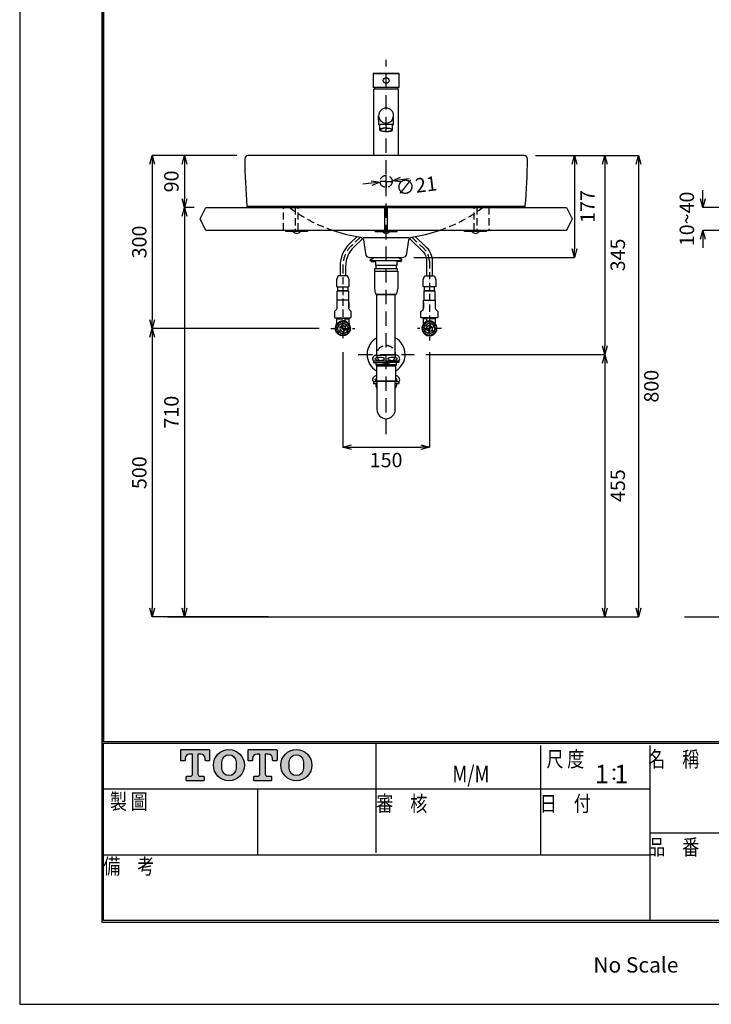
# Model space of a CAD drawing. Extents: x -10015 to 2042, y -142 to 2869.
# Drawn here: x -142 to 1056, y -142 to 1565 of the extents above; entities that cross this region are included whole.
import ezdxf
from ezdxf.enums import TextEntityAlignment as Align

# ---------------------------------------------------------------- set-up
doc = ezdxf.new("R2010")
doc.units = 0
doc.header["$LTSCALE"] = 50
doc.header["$MEASUREMENT"] = 0
doc.header["$PDMODE"] = 3
doc.header["$PDSIZE"] = 10
doc.linetypes.add('DASHED', pattern=[0.75, 0.5, -0.25])
doc.linetypes.add('HIDDEN', pattern=[0.375, 0.25, -0.125])
doc.layers.get('0').update_dxf_attribs({"linetype": 'CONTINUOUS'})
doc.layers.get('DEFPOINTS').update_dxf_attribs({"linetype": 'CONTINUOUS'})
doc.layers.add('C', color=1, linetype='CONTINUOUS')
doc.layers.add('WD', color=2, linetype='CONTINUOUS')
doc.styles.add('AEH', font='simplex.shx', dxfattribs={"width": 0.8, "bigfont": 'chineset.shx'})
doc.styles.add('DAYULP', font='complex', dxfattribs={"bigfont": 'dayulp'})
doc.styles.add('ROMANC', font='romanc', dxfattribs={"height": 3.84866})
doc.styles.add('SCRIPTC', font='scriptc', dxfattribs={"width": 0.8, "height": 3.409112})
doc.styles.get("Standard").update_dxf_attribs({"font": 'simplex'})
doc.dimstyles.get("Standard").update_dxf_attribs({"dimtxt": 0.18, "dimasz": 0.18, "dimexe": 0.18, "dimexo": 0.0625, "dimgap": 0.09, "dimtad": 0, "dimtih": 1, "dimtoh": 1, "dimdec": 4, "dimzin": 0, "dimdsep": 46, "dimtxsty": 'Standard', "dimcen": 0.09, "dimadec": 0, "dimazin": 0, "dimtfac": 1, "dimtdec": 4, "dimtofl": 0, "dimtmove": 0, "dimatfit": 3, "dimfxl": 0, "dimtolj": 1, "dimtzin": 0, "dimarcsym": 0})

# ---------------------------------------------------------------- blocks, each defined once
blk = doc.blocks.new('_OPEN30')
at = {"color": 0, "linetype": 'ByBlock'}
for p, q in [((-1, 0.27), (0, 0)), ((0, 0), (-1, -0.27)), ((0, 0), (-1, 0))]:
    blk.add_line(p, q, dxfattribs=at)
blk = doc.blocks.new('*D38')
at = {"color": 0, "linetype": 'ByBlock', "lineweight": -2}
for p, q in [((751.6, 1329.2), (929.8, 1329.2)), ((929.8, 1314.2), (929.8, 544.2)), ((751.6, 529.2), (929.8, 529.2))]:
    blk.add_line(p, q, dxfattribs=at)
at = {"layer": 'DEFPOINTS', "color": 0, "linetype": 'ByBlock'}
for p in [(731.6, 1329.2), (731.6, 529.2), (929.8, 529.2)]:
    blk.add_point(p, dxfattribs=at)
at = {"color": 0, "linetype": 'ByBlock', "lineweight": -2, "xscale": 15, "yscale": 15, "zscale": 15}
for p, rotation in [((929.8, 1329.2), 90), ((929.8, 529.2), 270)]:
    blk.add_blockref('_OPEN30', p, dxfattribs=dict(at, rotation=rotation))
at = {"color": 0, "linetype": 'ByBlock', "insert": (952.3, 929.2), "char_height": 25, "attachment_point": 5, "rotation": 90}
blk.add_mtext('\\A1;800', dxfattribs=at)
blk = doc.blocks.new('*D39')
at = {"color": 0, "linetype": 'ByBlock', "lineweight": -2}
for p, q in [((376.8, 1029.2), (87.3, 1029.2)), ((87.3, 1014.2), (87.3, 544.2)), ((288.5, 529.2), (87.3, 529.2))]:
    blk.add_line(p, q, dxfattribs=at)
at = {"layer": 'DEFPOINTS', "color": 0, "linetype": 'ByBlock'}
for p in [(396.8, 1029.2), (87.3, 529.2), (308.5, 529.2)]:
    blk.add_point(p, dxfattribs=at)
at = {"color": 0, "linetype": 'ByBlock', "lineweight": -2, "xscale": 15, "yscale": 15, "zscale": 15}
for p, rotation in [((87.3, 1029.2), 90), ((87.3, 529.2), 270)]:
    blk.add_blockref('_OPEN30', p, dxfattribs=dict(at, rotation=rotation))
at = {"color": 0, "linetype": 'ByBlock', "insert": (64.8, 779.2), "char_height": 25, "attachment_point": 5, "rotation": 90}
blk.add_mtext('\\A1;500', dxfattribs=at)
blk = doc.blocks.new('*D40')
at = {"color": 0, "linetype": 'ByBlock', "lineweight": -2}
for p, q in [((417.6, 988.3), (417.6, 823.6)), ((567.6, 988.3), (567.6, 823.6)), ((432.6, 823.6), (552.6, 823.6))]:
    blk.add_line(p, q, dxfattribs=at)
at = {"layer": 'DEFPOINTS', "color": 0, "linetype": 'ByBlock'}
for p in [(417.6, 1008.3), (567.6, 1008.3), (567.6, 823.6)]:
    blk.add_point(p, dxfattribs=at)
at = {"color": 0, "linetype": 'ByBlock', "lineweight": -2, "xscale": 15, "yscale": 15, "zscale": 15, "rotation": 180}
blk.add_blockref('_OPEN30', (417.6, 823.6), dxfattribs=at)
at = {"color": 0, "linetype": 'ByBlock', "lineweight": -2, "xscale": 15, "yscale": 15, "zscale": 15}
blk.add_blockref('_OPEN30', (567.6, 823.6), dxfattribs=at)
at = {"color": 0, "linetype": 'ByBlock', "insert": (492.6, 801.1), "char_height": 25, "attachment_point": 5}
blk.add_mtext('\\A1;150', dxfattribs=at)
blk = doc.blocks.new('*D41')
at = {"color": 0, "linetype": 'ByBlock', "lineweight": -2}
for p, q in [((1041.3, 1254.2), (1041.3, 1269.2)), ((1073.1, 1239.2), (1041.3, 1239.2)), ((1073.1, 1199.2), (1041.3, 1199.2)), ((1041.3, 1184.2), (1041.3, 1169.2))]:
    blk.add_line(p, q, dxfattribs=at)
at = {"layer": 'DEFPOINTS', "color": 0, "linetype": 'ByBlock'}
for p in [(1093.1, 1239.2), (1041.3, 1199.2), (1093.1, 1199.2)]:
    blk.add_point(p, dxfattribs=at)
at = {"color": 0, "linetype": 'ByBlock', "lineweight": -2, "xscale": 15, "yscale": 15, "zscale": 15}
for p, rotation in [((1041.3, 1239.2), 270), ((1041.3, 1199.2), 90)]:
    blk.add_blockref('_OPEN30', p, dxfattribs=dict(at, rotation=rotation))
at = {"color": 0, "linetype": 'ByBlock', "insert": (1013.8, 1219.2), "char_height": 25, "attachment_point": 5, "rotation": 90}
blk.add_mtext('\\A1;10~40', dxfattribs=at)
blk = doc.blocks.new('*D42')
at = {"color": 0, "linetype": 'ByBlock', "lineweight": -2}
for p, q in [((233.6, 1329.2), (87.3, 1329.2)), ((87.3, 1314.2), (87.3, 1044.2)), ((376.8, 1029.2), (87.3, 1029.2))]:
    blk.add_line(p, q, dxfattribs=at)
at = {"layer": 'DEFPOINTS', "color": 0, "linetype": 'ByBlock'}
for p in [(253.6, 1329.2), (87.3, 1029.2), (396.8, 1029.2)]:
    blk.add_point(p, dxfattribs=at)
at = {"color": 0, "linetype": 'ByBlock', "lineweight": -2, "xscale": 15, "yscale": 15, "zscale": 15}
for p, rotation in [((87.3, 1329.2), 90), ((87.3, 1029.2), 270)]:
    blk.add_blockref('_OPEN30', p, dxfattribs=dict(at, rotation=rotation))
at = {"color": 0, "linetype": 'ByBlock', "insert": (64.8, 1179.2), "char_height": 25, "attachment_point": 5, "rotation": 90}
blk.add_mtext('\\A1;300', dxfattribs=at)
blk = doc.blocks.new('*D43')
at = {"color": 0, "linetype": 'ByBlock', "lineweight": -2}
for p, q in [((561.2, 984.2), (871.6, 984.2)), ((871.6, 969.2), (871.6, 544.2)), ((751.6, 529.2), (871.6, 529.2))]:
    blk.add_line(p, q, dxfattribs=at)
at = {"layer": 'DEFPOINTS', "color": 0, "linetype": 'ByBlock'}
for p in [(541.2, 984.2), (731.6, 529.2), (871.6, 529.2)]:
    blk.add_point(p, dxfattribs=at)
at = {"color": 0, "linetype": 'ByBlock', "lineweight": -2, "xscale": 15, "yscale": 15, "zscale": 15}
for p, rotation in [((871.6, 984.2), 90), ((871.6, 529.2), 270)]:
    blk.add_blockref('_OPEN30', p, dxfattribs=dict(at, rotation=rotation))
at = {"color": 0, "linetype": 'ByBlock', "insert": (894.1, 756.7), "char_height": 25, "attachment_point": 5, "rotation": 90}
blk.add_mtext('\\A1;455', dxfattribs=at)
blk = doc.blocks.new('*D44')
at = {"color": 0, "linetype": 'ByBlock', "lineweight": -2}
for p, q in [((751.6, 1329.2), (871.6, 1329.2)), ((871.6, 1314.2), (871.6, 999.2)), ((561.2, 984.2), (871.6, 984.2))]:
    blk.add_line(p, q, dxfattribs=at)
at = {"layer": 'DEFPOINTS', "color": 0, "linetype": 'ByBlock'}
for p in [(731.6, 1329.2), (541.2, 984.2), (871.6, 984.2)]:
    blk.add_point(p, dxfattribs=at)
at = {"color": 0, "linetype": 'ByBlock', "lineweight": -2, "xscale": 15, "yscale": 15, "zscale": 15}
for p, rotation in [((871.6, 1329.2), 90), ((871.6, 984.2), 270)]:
    blk.add_blockref('_OPEN30', p, dxfattribs=dict(at, rotation=rotation))
at = {"color": 0, "linetype": 'ByBlock', "insert": (894.1, 1156.7), "char_height": 25, "attachment_point": 5, "rotation": 90}
blk.add_mtext('\\A1;345', dxfattribs=at)
blk = doc.blocks.new('*D45')
at = {"color": 0, "linetype": 'ByBlock', "lineweight": -2}
for p, q in [((160.1, 1239.2), (142.9, 1239.2)), ((142.9, 1224.2), (142.9, 544.2)), ((288.5, 529.2), (142.9, 529.2))]:
    blk.add_line(p, q, dxfattribs=at)
at = {"layer": 'DEFPOINTS', "color": 0, "linetype": 'ByBlock'}
for p in [(180.1, 1239.2), (142.9, 529.2), (308.5, 529.2)]:
    blk.add_point(p, dxfattribs=at)
at = {"color": 0, "linetype": 'ByBlock', "lineweight": -2, "xscale": 15, "yscale": 15, "zscale": 15}
for p, rotation in [((142.9, 1239.2), 90), ((142.9, 529.2), 270)]:
    blk.add_blockref('_OPEN30', p, dxfattribs=dict(at, rotation=rotation))
at = {"color": 0, "linetype": 'ByBlock', "insert": (120.4, 884.2), "char_height": 25, "attachment_point": 5, "rotation": 90}
blk.add_mtext('\\A1;710', dxfattribs=at)
blk = doc.blocks.new('*D46')
at = {"color": 0, "linetype": 'ByBlock', "lineweight": -2}
for p, q in [((751.6, 1329.2), (819.3, 1329.2)), ((819.3, 1314.2), (819.3, 1167.2)), ((540.7, 1152.2), (819.3, 1152.2))]:
    blk.add_line(p, q, dxfattribs=at)
at = {"layer": 'DEFPOINTS', "color": 0, "linetype": 'ByBlock'}
for p in [(731.6, 1329.2), (520.7, 1152.2), (819.3, 1152.2)]:
    blk.add_point(p, dxfattribs=at)
at = {"color": 0, "linetype": 'ByBlock', "lineweight": -2, "xscale": 15, "yscale": 15, "zscale": 15}
for p, rotation in [((819.3, 1329.2), 90), ((819.3, 1152.2), 270)]:
    blk.add_blockref('_OPEN30', p, dxfattribs=dict(at, rotation=rotation))
at = {"color": 0, "linetype": 'ByBlock', "insert": (841.8, 1240.7), "char_height": 25, "attachment_point": 5, "rotation": 90}
blk.add_mtext('\\A1;177', dxfattribs=at)
blk = doc.blocks.new('*D47')
at = {"color": 0, "linetype": 'ByBlock', "lineweight": -2}
for p, q in [((233.6, 1329.2), (142.9, 1329.2)), ((142.9, 1314.2), (142.9, 1254.2)), ((160.1, 1239.2), (142.9, 1239.2))]:
    blk.add_line(p, q, dxfattribs=at)
at = {"layer": 'DEFPOINTS', "color": 0, "linetype": 'ByBlock'}
for p in [(253.6, 1329.2), (142.9, 1239.2), (180.1, 1239.2)]:
    blk.add_point(p, dxfattribs=at)
at = {"color": 0, "linetype": 'ByBlock', "lineweight": -2, "xscale": 15, "yscale": 15, "zscale": 15}
for p, rotation in [((142.9, 1329.2), 90), ((142.9, 1239.2), 270)]:
    blk.add_blockref('_OPEN30', p, dxfattribs=dict(at, rotation=rotation))
at = {"color": 0, "linetype": 'ByBlock', "insert": (120.4, 1284.2), "char_height": 25, "attachment_point": 5, "rotation": 90}
blk.add_mtext('\\A1;90', dxfattribs=at)
blk = doc.blocks.new('*D48')
at = {"color": 0, "linetype": 'ByBlock', "lineweight": -2}
for p, q in [((467.3, 1281.1), (452.4, 1279.2)), ((492.4, 1284.2), (482, 1284.2)), ((492.5, 1284.2), (492.7, 1284.2)), ((492.6, 1284.4), (492.6, 1294.8)), ((492.6, 1284.1), (492.6, 1284.3)), ((492.6, 1284), (492.6, 1273.6)), ((492.8, 1284.2), (503.2, 1284.2)), ((517.9, 1287.4), (532.8, 1289.2))]:
    blk.add_line(p, q, dxfattribs=at)
at = {"layer": 'DEFPOINTS', "color": 0, "linetype": 'ByBlock'}
for p in [(482.2, 1282.9), (503, 1285.5)]:
    blk.add_point(p, dxfattribs=at)
at = {"color": 0, "linetype": 'ByBlock', "lineweight": -2, "xscale": 15, "yscale": 15, "zscale": 15}
for p, rotation in [((482.2, 1282.9), 7.129979745827288), ((503, 1285.5), 187.1299797458273)]:
    blk.add_blockref('_OPEN30', p, dxfattribs=dict(at, rotation=rotation))
at = {"color": 0, "linetype": 'ByBlock', "insert": (544.9, 1276.9), "char_height": 25, "attachment_point": 5, "rotation": 7.13}
blk.add_mtext('\\A1;∅21', dxfattribs=at)

msp = doc.modelspace()

# ---------------------------------------------------------------- hatches: boundary and pattern name
at = {"linetype": 'ByBlock'}
for points in [[(157.08, 256.619, -0.41421356), (153.28, 252.819), (147.064, 252.819, 0.41421356), (146.293, 252.048), (146.293, 245.884, 0.41421356), (147.064, 245.114), (176.341, 245.114, 0.41421356), (177.112, 245.884), (177.112, 252.048, 0.41421356), (176.341, 252.819), (170.125, 252.819, -0.41421356), (166.325, 256.619), (166.325, 291.341), (171.438, 291.341, -0.41421356), (179.038, 283.741), (179.038, 280.555, 0.41421356), (179.808, 279.785), (185.972, 279.785, 0.41421356), (186.742, 280.555), (186.742, 298.276, 0.41421356), (185.972, 299.046), (137.433, 299.046, 0.41421356), (136.663, 298.276), (136.663, 280.555, 0.41421356), (137.433, 279.785), (143.597, 279.785, 0.41421356), (144.367, 280.555), (144.367, 283.741, -0.41421356), (151.967, 291.341), (157.08, 291.341)], [(273.932, 256.619, -0.41421356), (270.132, 252.819), (263.916, 252.819, 0.41421356), (263.146, 252.048), (263.146, 245.884, 0.41421356), (263.916, 245.114), (293.194, 245.114, 0.41421356), (293.964, 245.884), (293.964, 252.048, 0.41421356), (293.194, 252.819), (286.978, 252.819, -0.41421356), (283.178, 256.619), (283.178, 291.341), (288.29, 291.341, -0.41421356), (295.89, 283.741), (295.89, 280.555, 0.41421356), (296.661, 279.785), (302.825, 279.785, 0.41421356), (303.595, 280.555), (303.595, 298.276, 0.41421356), (302.825, 299.046), (254.286, 299.046, 0.41421356), (253.515, 298.276), (253.515, 280.555, 0.41421356), (254.286, 279.785), (260.449, 279.785, 0.41421356), (261.22, 280.555), (261.22, 283.741, -0.41421356), (268.82, 291.341), (273.932, 291.341)], [(886.067, 264.209, 1.00000017), (889.018, 264.209, 1.00000017)], [(886.067, 248.6, 1.00000017), (889.018, 248.6, 1.00000017)]]:
    msp.add_hatch(color=256, dxfattribs=at).paths.add_polyline_path(points)
h = msp.add_hatch(color=256)
edge = h.paths.add_edge_path()
edge.add_ellipse((220.129, 272.08), major_axis=(-26.966, 0), ratio=1, start_angle=0, end_angle=360)
h.paths.add_polyline_path([(232.456, 277.858), (232.456, 266.302, -1), (207.801, 266.302), (207.801, 277.858, -1)], flags=16)
h = msp.add_hatch(color=256)
edge = h.paths.add_edge_path()
edge.add_ellipse((336.982, 272.08), major_axis=(-26.966, 0), ratio=1, start_angle=0, end_angle=360)
h.paths.add_polyline_path([(347.871, 272.08, 1.66274047), (326.092, 272.08, 1.66274047)], flags=16)

# ---------------------------------------------------------------- linework, layer by layer
for p, q in [((2.85, 312.93), (2.85, 2723.65)), ((470.12, 1470.718), (470.12, 1447.118)), ((515.119, 1470.518), (470.12, 1470.518)), ((514.319, 1471.518), (470.92, 1471.518)), ((515.119, 1447.118), (515.119, 1470.721)), ((473.519, 1446.818), (470.42, 1446.818)), ((471.12, 1329.219), (471.12, 1444.218)), ((472.264, 1444.218), (471.12, 1444.218)), ((512.976, 1444.218), (472.264, 1444.218)), ((472.736, 1444.555), (473.519, 1446.818)), ((511.72, 1446.818), (473.519, 1446.818)), ((512.503, 1444.555), (511.72, 1446.818)), ((514.819, 1446.818), (511.72, 1446.818)), ((514.119, 1444.218), (512.976, 1444.218)), ((514.119, 1329.219), (514.119, 1444.218)), ((480.12, 1382.404), (479.626, 1397.802)), ((505.119, 1382.402), (505.613, 1397.802)), ((481.62, 1373.113), (481.62, 1382.726)), ((482.058, 1374.652), (481.62, 1374.119)), ((482.058, 1372.579), (481.62, 1373.113)), ((482.793, 1375.154), (482.058, 1374.652)), ((482.793, 1372.078), (482.058, 1372.579)), ((483.805, 1375.609), (482.793, 1375.154)), ((483.805, 1371.623), (482.793, 1372.078)), ((485.061, 1376.003), (483.805, 1375.609)), ((485.061, 1371.229), (483.805, 1371.623)), ((488.126, 1376.556), (485.061, 1376.003)), ((488.126, 1370.675), (485.061, 1371.229)), ((492.62, 1376.747), (488.126, 1376.556)), ((492.62, 1370.484), (488.126, 1370.675)), ((492.62, 1376.747), (497.113, 1376.556)), ((492.62, 1370.484), (497.113, 1370.675)), ((497.113, 1376.556), (500.178, 1376.003)), ((497.113, 1370.675), (500.178, 1371.229)), ((500.178, 1376.003), (501.434, 1375.609)), ((500.178, 1371.229), (501.434, 1371.623)), ((501.434, 1375.609), (502.446, 1375.154)), ((501.434, 1371.623), (502.446, 1372.078)), ((502.446, 1375.154), (503.182, 1374.652)), ((502.446, 1372.078), (503.182, 1372.579)), ((503.182, 1374.652), (503.619, 1374.119)), ((503.182, 1372.579), (503.619, 1373.113)), ((503.619, 1373.113), (503.619, 1382.726)), ((503.619, 1382.084), (503.91, 1382.115)), ((490.12, 1239.219), (495.12, 1239.219)), ((490.12, 1199.219), (490.12, 1239.219)), ((495.12, 1199.219), (495.12, 1239.219)), ((473.62, 1197.219), (473.62, 1199.219)), ((473.62, 1199.219), (490.12, 1199.219)), ((473.62, 1197.219), (511.62, 1197.219)), ((486.72, 1196.871), (486.72, 1197.219)), ((498.52, 1197.219), (486.72, 1197.219)), ((490.12, 1199.219), (495.12, 1199.219)), ((495.12, 1199.219), (511.62, 1199.219)), ((498.52, 1196.871), (498.52, 1197.219)), ((511.62, 1197.219), (511.62, 1199.219)), ((452.62, 1187.18), (532.62, 1187.18)), ((465.12, 1148.219), (471.953, 1152.219)), ((465.12, 1147.219), (465.12, 1148.219)), ((465.12, 1147.219), (466.62, 1147.219)), ((466.62, 1145.919), (466.62, 1147.219)), ((466.62, 1147.219), (518.62, 1147.219)), ((467.12, 1145.419), (473.12, 1145.419)), ((474.12, 1144.419), (474.12, 1138.419)), ((511.12, 1144.419), (511.12, 1138.419)), ((518.12, 1145.419), (512.12, 1145.419)), ((520.12, 1148.219), (513.286, 1152.219)), ((518.62, 1145.919), (518.62, 1147.219)), ((518.62, 1147.219), (520.12, 1147.219)), ((520.12, 1147.219), (520.12, 1148.219)), ((472.62, 1128.426), (472.62, 1098.162)), ((472.62, 1128.426), (512.62, 1128.426)), ((473.12, 1128.426), (473.12, 1133.426)), ((473.12, 1133.426), (475.12, 1133.426)), ((473.12, 1128.426), (512.12, 1128.426)), ((475.12, 1138.419), (474.12, 1138.419)), ((475.12, 1133.426), (475.12, 1138.419)), ((510.12, 1138.419), (475.12, 1138.419)), ((475.12, 1133.426), (510.12, 1133.426)), ((511.12, 1138.419), (510.12, 1138.419)), ((510.12, 1138.419), (510.12, 1133.426)), ((510.12, 1133.426), (512.12, 1133.426)), ((512.12, 1128.426), (512.12, 1133.426)), ((512.62, 1128.426), (512.62, 1098.134)), ((474.799, 1089.082), (475.134, 1088.426)), ((475.134, 1088.426), (510.12, 1088.426)), ((508.495, 1088.426), (476.745, 1088.426)), ((476.745, 983.096), (476.745, 1088.426)), ((508.495, 983.096), (508.495, 1088.426)), ((510.44, 1089.055), (510.12, 1088.426)), ((470.519, 973.298), (470.519, 970.098)), ((470.519, 973.298), (514.72, 973.298)), ((474.119, 983.096), (492.62, 983.096)), ((511.12, 983.096), (492.62, 983.096)), ((514.72, 973.298), (514.72, 970.098)), ((470.519, 970.098), (492.62, 970.098)), ((474.678, 966.739), (510.579, 966.739)), ((476.028, 964.231), (509.228, 964.231)), ((514.72, 970.098), (492.62, 970.098)), ((514.73, 970.098), (510.579, 970.098)), ((474.119, 947.116), (476.028, 947.116)), ((511.12, 947.116), (509.228, 947.116)), ((470.519, 937.318), (470.519, 934.117)), ((470.519, 937.318), (476.714, 937.318)), ((470.519, 934.117), (476.755, 934.117)), ((474.671, 933.638), (474.671, 930.238)), ((508.505, 934.117), (514.72, 934.117)), ((508.543, 937.318), (514.72, 937.318)), ((510.569, 933.638), (510.569, 930.238)), ((514.72, 937.318), (514.72, 934.117)), ((113.652, 529.219), (871.587, 529.219)), ((0, 312.93), (1900, 312.93))]:
    msp.add_line(p, q)
at = {"linetype": 'DASHED'}
for p, q in [((492.62, 846.188), (492.62, 1494.742)), ((444.029, 984.219), (541.21, 984.219))]:
    msp.add_line(p, q, dxfattribs=at)
at = {"linetype": 'ByBlock'}
for p, q in [((251.442, 1241.22), (733.797, 1241.22)), ((407.083, 1047.07), (417.619, 1047.584)), ((407.583, 1046.244), (428.083, 1047.244)), ((424.619, 1046.223), (427.583, 1046.368)), ((577.657, 1046.244), (557.157, 1047.244)), ((560.62, 1046.223), (557.657, 1046.368)), ((578.157, 1047.07), (567.62, 1047.584)), ((412.832, 1030.663), (409.075, 1032.048)), ((413.001, 1031.134), (409.246, 1032.518)), ((413.651, 1026.177), (410.576, 1023.617)), ((413.975, 1025.796), (410.898, 1023.234)), ((416.476, 1034.087), (415.797, 1038.033)), ((416.968, 1034.177), (416.289, 1038.12)), ((418.27, 1024.262), (418.949, 1020.318)), ((418.762, 1024.352), (419.442, 1020.406)), ((421.263, 1032.643), (424.341, 1035.204)), ((421.587, 1032.262), (424.663, 1034.822)), ((422.238, 1027.304), (425.993, 1025.92)), ((422.406, 1027.775), (426.163, 1026.391)), ((562.833, 1027.775), (559.076, 1026.391)), ((563.001, 1027.304), (559.246, 1025.92)), ((563.652, 1032.262), (560.576, 1034.822)), ((563.976, 1032.643), (560.898, 1035.204)), ((566.477, 1024.352), (565.798, 1020.406)), ((566.969, 1024.262), (566.29, 1020.318)), ((568.271, 1034.177), (568.95, 1038.12)), ((568.763, 1034.087), (569.442, 1038.033)), ((571.264, 1025.796), (574.342, 1023.234)), ((571.588, 1026.177), (574.664, 1023.617)), ((572.239, 1031.134), (575.994, 1032.518)), ((572.407, 1030.663), (576.164, 1032.048)), ((477.004, 938.736), (508.235, 938.736)), ((477.744, 937.738), (507.475, 937.738)), ((475, 310.08), (475, 120.08)), ((760.57, 116.28), (760.57, 306.28)), ((950, 154.28), (950, 306.28)), ((950, 230.28), (2.85, 230.28)), ((270.37, 116.28), (270.37, 230.28)), ((1897.15, 154.28), (950, 154.28)), ((950, 2.28), (950, 154.28)), ((950, 116.28), (2.85, 116.28))]:
    msp.add_line(p, q, dxfattribs=at)
at = {"linetype": 'HIDDEN'}
for p, q in [((314.62, 1199.219), (314.62, 1239.219)), ((670.62, 1239.219), (670.62, 1199.219)), ((396.794, 1029.219), (438.445, 1029.219)), ((588.445, 1029.219), (546.794, 1029.219))]:
    msp.add_line(p, q, dxfattribs=at)
for points in [[(0, 0), (1900, 0), (1900, 2726.5), (0, 2726.5)], [(427.531, 1093.674), (427.531, 1078.332), (407.707, 1078.332), (407.707, 1093.674), (408.707, 1094.674), (426.531, 1094.674)], [(557.708, 1093.674), (557.708, 1078.332), (577.532, 1078.332), (577.532, 1093.674), (576.532, 1094.674), (558.708, 1094.674)]]:
    msp.add_lwpolyline(points, close=True)
for points in [[(1897.15, 312.93), (1897.15, 2723.65), (2.85, 2723.65), (2.85, 312.93)], [(1009.821, 529.219), (1680.059, 529.219), (1680.059, 1750.72)]]:
    msp.add_lwpolyline(points)
at = {"linetype": 'ByBlock'}
for points in [[(247.62, 1323.185, 0.02042727), (251.442, 1241.22), (253.62, 1239.219), (731.62, 1239.219), (733.797, 1241.22, 0.02042727), (737.619, 1323.185, 0.41589796), (731.619, 1329.219), (253.62, 1329.219, 0.41589796)], [(406.707, 1113.585), (406.707, 1102.162), (407.707, 1101.585), (427.531, 1101.585), (428.531, 1102.162), (428.531, 1113.584), (426.296, 1119.727, 0.31529838), (425.356, 1120.385), (409.882, 1120.385, 0.31529721), (408.943, 1119.727), (408.925, 1119.677)], [(578.532, 1113.585), (578.532, 1102.162), (577.532, 1101.585), (557.708, 1101.585), (556.708, 1102.162), (556.708, 1113.584), (558.943, 1119.727, -0.31529838), (559.883, 1120.385), (575.357, 1120.385, -0.31529721), (576.296, 1119.727), (576.314, 1119.677)], [(418.136, 1040.363), (419.099, 1041.401, -0.37501563), (420.395, 1041.172), (420.945, 1039.868, 0.278393), (421.916, 1039.514), (423.177, 1040.16, -0.37501563), (424.315, 1039.502), (424.387, 1038.088, 0.278393), (425.178, 1037.424), (426.583, 1037.599, -0.37501563), (427.429, 1036.592), (427.012, 1035.239, 0.278393), (427.529, 1034.344), (428.909, 1034.028, -0.37501563), (429.359, 1032.792), (428.504, 1031.663, 0.278393), (428.684, 1030.645), (429.873, 1029.877, -0.37501563), (429.873, 1028.562), (428.684, 1027.793, 0.278393), (428.504, 1026.775), (429.359, 1025.646, -0.37501563), (428.909, 1024.41), (427.529, 1024.095, 0.278393), (427.012, 1023.2), (427.429, 1021.847, -0.37501563), (426.583, 1020.839), (425.178, 1021.015, 0.278393), (424.387, 1020.35), (424.315, 1018.936, -0.37501563), (423.177, 1018.279), (421.916, 1018.924, 0.278393), (420.945, 1018.571), (420.395, 1017.266, -0.37501563), (419.099, 1017.038), (418.136, 1018.075, 0.278393), (417.103, 1018.075), (416.139, 1017.038, -0.37501563), (414.844, 1017.266), (414.293, 1018.571, 0.278393), (413.322, 1018.924), (412.062, 1018.279, -0.37501563), (410.923, 1018.936), (410.852, 1020.35, 0.278393), (410.06, 1021.015), (408.655, 1020.839, -0.37501563), (407.81, 1021.847), (408.227, 1023.2, 0.278393), (407.71, 1024.095), (406.33, 1024.41, -0.37501563), (405.88, 1025.646), (406.734, 1026.775, 0.278393), (406.555, 1027.793), (405.366, 1028.562, -0.37501563), (405.366, 1029.877), (406.555, 1030.645, 0.278393), (406.734, 1031.663), (405.88, 1032.792, -0.37501563), (406.33, 1034.028), (407.71, 1034.344, 0.278393), (408.227, 1035.239), (407.81, 1036.592, -0.37501563), (408.655, 1037.599), (410.06, 1037.424, 0.278393), (410.852, 1038.088), (410.923, 1039.502, -0.37501563), (412.062, 1040.16), (413.322, 1039.514, 0.278393), (414.293, 1039.868), (414.844, 1041.172, -0.37501563), (416.139, 1041.401), (417.103, 1040.363, 0.278393)], [(567.103, 1040.363), (566.14, 1041.401, 0.37501563), (564.845, 1041.172), (564.294, 1039.868, -0.278393), (563.323, 1039.514), (562.063, 1040.16, 0.37501563), (560.924, 1039.502), (560.853, 1038.088, -0.278393), (560.061, 1037.424), (558.656, 1037.599, 0.37501563), (557.811, 1036.592), (558.227, 1035.239, -0.278393), (557.711, 1034.344), (556.33, 1034.028, 0.37501563), (555.881, 1032.792), (556.735, 1031.663, -0.278393), (556.556, 1030.645), (555.366, 1029.877, 0.37501563), (555.366, 1028.562), (556.556, 1027.793, -0.278393), (556.735, 1026.775), (555.881, 1025.646, 0.37501563), (556.33, 1024.41), (557.711, 1024.095, -0.278393), (558.227, 1023.2), (557.811, 1021.847, 0.37501563), (558.656, 1020.839), (560.061, 1021.015, -0.278393), (560.853, 1020.35), (560.924, 1018.936, 0.37501563), (562.063, 1018.279), (563.323, 1018.924, -0.278393), (564.294, 1018.571), (564.845, 1017.266, 0.37501563), (566.14, 1017.038), (567.103, 1018.075, -0.278393), (568.137, 1018.075), (569.1, 1017.038, 0.37501563), (570.395, 1017.266), (570.946, 1018.571, -0.278393), (571.917, 1018.924), (573.177, 1018.279, 0.37501563), (574.316, 1018.936), (574.387, 1020.35, -0.278393), (575.179, 1021.015), (576.584, 1020.839, 0.37501563), (577.429, 1021.847), (577.012, 1023.2, -0.278393), (577.529, 1024.095), (578.909, 1024.41, 0.37501563), (579.359, 1025.646), (578.505, 1026.775, -0.278393), (578.684, 1027.793), (579.873, 1028.562, 0.37501563), (579.873, 1029.877), (578.684, 1030.645, -0.278393), (578.505, 1031.663), (579.359, 1032.792, 0.37501563), (578.909, 1034.028), (577.529, 1034.344, -0.278393), (577.012, 1035.239), (577.429, 1036.592, 0.37501563), (576.584, 1037.599), (575.179, 1037.424, -0.278393), (574.387, 1038.088), (574.316, 1039.502, 0.37501563), (573.177, 1040.16), (571.917, 1039.514, -0.278393), (570.946, 1039.868), (570.395, 1041.172, 0.37501563), (569.1, 1041.401), (568.137, 1040.363, -0.278393)], [(420.203, 1024.939), (413.564, 1032.145, 0.81649658)], [(421.674, 1026.294, 0.81649658), (415.035, 1033.5)], [(563.565, 1026.294, -0.81649658), (570.204, 1033.5)], [(565.036, 1024.939), (571.675, 1032.145, -0.81649658)]]:
    msp.add_lwpolyline(points, format="xyb", close=True, dxfattribs=at)
for points in [[(805.12, 1199.219), (180.12, 1199.219), (170.12, 1219.219), (180.12, 1239.219), (805.12, 1239.219), (815.12, 1219.219), (805.12, 1199.219)], [(407.583, 1046.219), (407.083, 1047.07), (407.375, 1047.583), (427.878, 1047.583), (428.083, 1047.244), (427.583, 1046.368), (428.184, 1046.219)], [(577.657, 1046.219), (578.157, 1047.07), (577.864, 1047.583), (557.362, 1047.583), (557.157, 1047.244), (557.657, 1046.368), (557.055, 1046.219)]]:
    msp.add_lwpolyline(points, dxfattribs=at)
at = {"linetype": 'HIDDEN'}
for points in [[(340.12, 1199.219), (340.12, 1239.219), (335.12, 1239.219), (335.12, 1199.219)], [(645.12, 1199.219), (645.12, 1239.219), (650.12, 1239.219), (650.12, 1199.219)]]:
    msp.add_lwpolyline(points, dxfattribs=at)
at = {"linetype": 'ByBlock'}
for points in [[(318.62, 1199.219), (356.62, 1199.219), (356.62, 1197.219), (318.62, 1197.219)], [(628.62, 1199.219), (666.62, 1199.219), (666.62, 1197.219), (628.62, 1197.219)], [(408.707, 1101.585), (426.531, 1101.585), (426.531, 1094.674), (408.707, 1094.674)], [(576.532, 1101.585), (558.708, 1101.585), (558.708, 1094.674), (576.532, 1094.674)], [(2.85, 310.08), (1897.15, 310.08), (1897.15, 2.85), (2.85, 2.85)]]:
    msp.add_lwpolyline(points, close=True, dxfattribs=at)
for points in [[(331.72, 1196.871, 0.46648697), (343.52, 1196.871), (343.52, 1197.219), (331.72, 1197.219), (331.72, 1196.871)], [(641.72, 1196.871, 0.46648697), (653.52, 1196.871), (653.52, 1197.219), (641.72, 1197.219), (641.72, 1196.871)], [(424.184, 1040.44, 0.08491701), (421.869, 1042.219), (421.869, 1046.219), (428.184, 1046.219), (428.184, 1039.52, 0.11661675), (429.243, 1035.041, -1.62177803), (406.012, 1035.073, 0.11729808), (407.083, 1039.575), (407.083, 1046.219), (417.619, 1046.219)], [(561.055, 1040.44, -0.08491701), (563.37, 1042.219), (563.37, 1046.219), (557.055, 1046.219), (557.055, 1039.52, -0.11661675), (555.997, 1035.041, 1.62177803), (579.228, 1035.073, -0.11729808), (578.157, 1039.575), (578.157, 1046.219), (567.62, 1046.219)]]:
    msp.add_lwpolyline(points, format="xyb", dxfattribs=at)
for points in [[(400.611, 1199.219, 0.04523211), (448.189, 1187.791, -0.33233789), (453.26, 1182.704), (456.637, 1159.087, 0.37319319), (464.557, 1152.219), (520.682, 1152.219, 0.37319319), (528.602, 1159.087), (531.979, 1182.704, -0.33233772), (537.05, 1187.791, 0.04523212), (584.628, 1199.219)], [(442.291, 1188.721), (429.763, 1176.73, 0.20461228), (412.869, 1137.177), (412.869, 1120.385)], [(452.321, 1185.17), (436.331, 1169.867, 0.20461228), (422.369, 1137.177), (422.369, 1120.385)], [(532.919, 1185.17), (555.079, 1163.96, -0.20461228), (562.87, 1145.719), (562.87, 1120.385)], [(542.948, 1188.721), (561.648, 1170.823, -0.20461228), (572.37, 1145.719), (572.37, 1120.385)], [(427.781, 1074.325), (427.781, 1078.082), (427.531, 1078.332), (407.707, 1078.332), (407.457, 1078.082), (407.457, 1074.325), (407.457, 1064.325, -0.19891237), (406.579, 1062.204), (402.957, 1058.582), (402.957, 1048.304), (404.207, 1047.583), (431.031, 1047.583), (432.281, 1048.304), (432.281, 1058.582), (428.66, 1062.204, -0.19891237), (427.781, 1064.325), (427.781, 1074.325), (427.781, 1064.325)], [(557.458, 1074.325), (557.458, 1078.082), (557.708, 1078.332), (577.532, 1078.332), (577.782, 1078.082), (577.782, 1074.325), (577.782, 1064.325, 0.19891237), (578.661, 1062.204), (582.282, 1058.582), (582.282, 1048.304), (581.032, 1047.583), (554.208, 1047.583), (552.958, 1048.304), (552.958, 1058.582), (556.579, 1062.204, 0.19891237), (557.458, 1064.325), (557.458, 1074.325), (557.458, 1064.325)], [(474.678, 970.098), (474.678, 966.739, 0.25282116), (475.129, 965.902, -0.25288904), (476.028, 964.231), (476.028, 938.737, 0.19822595), (476.317, 938.034, -0.19744314), (476.755, 936.977), (476.755, 888.735, 1), (508.505, 888.735), (508.505, 936.977, -0.19744314), (508.942, 938.034, 0.20277105), (509.228, 938.737), (509.228, 964.231, -0.25288903), (510.128, 965.902, 0.25282116), (510.579, 966.739), (510.579, 970.098)]]:
    msp.add_lwpolyline(points, format="xyb")
at = {"linetype": 'HIDDEN'}
for points in [[(448.189, 1187.791), (433.047, 1173.298, 0.20461228), (417.619, 1137.177), (417.619, 1008.33)], [(537.05, 1187.791), (558.363, 1167.392, -0.20461228), (567.62, 1145.719), (567.62, 1008.33)]]:
    msp.add_lwpolyline(points, format="xyb", dxfattribs=at)
for points in [[(157.08, 291.341), (151.967, 291.341, 0.41421356), (144.367, 283.741), (144.367, 280.555, -0.41421356), (143.597, 279.785), (137.433, 279.785, -0.41421356), (136.663, 280.555), (136.663, 298.276, -0.41421356), (137.433, 299.046), (185.972, 299.046, -0.41421356), (186.742, 298.276), (186.742, 280.555, -0.41421356), (185.972, 279.785), (179.808, 279.785, -0.41421356), (179.038, 280.555), (179.038, 283.741, 0.41421356), (171.438, 291.341), (166.325, 291.341), (166.325, 256.619, 0.41421356), (170.125, 252.819), (176.341, 252.819, -0.41421356), (177.112, 252.048), (177.112, 245.884, -0.41421356), (176.341, 245.114), (147.064, 245.114, -0.41421356), (146.293, 245.884), (146.293, 252.048, -0.41421356), (147.064, 252.819), (153.28, 252.819, 0.41421356), (157.08, 256.619)], [(273.932, 291.341), (268.82, 291.341, 0.41421356), (261.22, 283.741), (261.22, 280.555, -0.41421356), (260.449, 279.785), (254.286, 279.785, -0.41421356), (253.515, 280.555), (253.515, 298.276, -0.41421356), (254.286, 299.046), (302.825, 299.046, -0.41421356), (303.595, 298.276), (303.595, 280.555, -0.41421356), (302.825, 279.785), (296.661, 279.785, -0.41421356), (295.89, 280.555), (295.89, 283.741, 0.41421356), (288.29, 291.341), (283.178, 291.341), (283.178, 256.619, 0.41421356), (286.978, 252.819), (293.194, 252.819, -0.41421356), (293.964, 252.048), (293.964, 245.884, -0.41421356), (293.194, 245.114), (263.916, 245.114, -0.41421356), (263.146, 245.884), (263.146, 252.048, -0.41421356), (263.916, 252.819), (270.132, 252.819, 0.41421356), (273.932, 256.619)], [(207.801, 277.858, -1), (232.456, 277.858), (232.456, 266.302, -1), (207.801, 266.302)], [(324.654, 277.858, -1), (349.309, 277.858), (349.309, 266.302, -1), (324.654, 266.302)]]:
    msp.add_lwpolyline(points, format="xyb", close=True)
msp.add_circle((492.62, 1459.018), 5)
for centre, radius in [((492.62, 1284.219), 10.5), ((492.62, 984.219), 15.875)]:
    msp.add_circle(centre, radius, dxfattribs=at)
at = {"linetype": 'ByBlock'}
for centre, radius in [((417.619, 1029.219), 9), ((567.62, 1029.219), 9), ((887.542, 264.209), 1.476), ((887.542, 248.6), 1.476)]:
    msp.add_circle(centre, radius, dxfattribs=at)
for centre, radius, start, end in [((470.92, 1470.718), 0.8, 90, 180), ((514.319, 1470.718), 0.8, 0.202634, 90), ((470.42, 1447.118), 0.3, 180, 270), ((472.264, 1444.718), 0.5, 270, 340.927508), ((512.976, 1444.718), 0.5, 199.072492, 270), ((514.819, 1447.118), 0.3, 270, 0), ((492.62, 1398.218), 13, 90, 181.835398), ((492.62, 1398.218), 13, 358.164423, 90), ((492.62, 1398.218), 13, 181.835398, 358.164423), ((486.373, 1337.471), 45.498, 91.127958, 97.288075), ((492.487, 1181.836), 201.247, 87.454496, 91.996139), ((499.766, 1345.538), 37.383, 83.636589, 87.457035), ((480.215, 1382.37), 0.102, 107.881964, 160.166102), ((480.215, 1382.439), 0.102, 199.826745, 252.110882), ((480.812, 1381.24), 1.378, 98.816697, 117.113752), ((480.812, 1383.568), 1.378, 242.879094, 261.176149), ((486.378, 1427.336), 45.498, 262.704772, 263.996235), ((484.042, 1373.542), 1.175, 129.307438, 176.418397), ((484.042, 1373.689), 1.175, 183.581603, 230.692562), ((486.065, 1371.291), 4.2, 111.272254, 131.199693), ((486.065, 1375.941), 4.2, 228.800307, 248.727746), ((488.856, 1364.672), 11.382, 102.065969, 112.278106), ((488.856, 1382.559), 11.382, 247.721894, 257.934031), ((490.901, 1355.64), 20.643, 95.519123, 102.37663), ((490.901, 1391.592), 20.643, 257.62337, 264.480877), ((492.097, 1339.05), 37.273, 89.196533, 94.896018), ((492.097, 1408.182), 37.273, 265.103982, 270.803467), ((493.142, 1339.05), 37.273, 85.103982, 90.803467), ((493.142, 1408.182), 37.273, 269.196533, 274.896018), ((494.338, 1355.64), 20.643, 77.62337, 84.480877), ((494.338, 1391.592), 20.643, 275.519123, 282.37663), ((496.383, 1364.672), 11.382, 67.721894, 77.934031), ((496.383, 1382.559), 11.382, 282.065969, 292.278106), ((499.174, 1371.291), 4.2, 48.800307, 68.727746), ((499.174, 1375.941), 4.2, 291.272254, 311.199693), ((501.197, 1373.542), 1.175, 3.581603, 50.692562), ((501.197, 1373.689), 1.175, 309.307438, 356.418397), ((503.897, 1379.605), 3.085, 67.954811, 89.763156), ((503.897, 1385.2), 3.085, 270.22969, 292.038035), ((505.024, 1382.368), 0.102, 19.826745, 72.110882), ((505.024, 1382.437), 0.102, 287.881964, 340.166102), ((492.62, 1201.819), 7.7, 219.983121, 320.016879), ((467.12, 1145.919), 0.5, 180, 270), ((473.12, 1144.419), 1, 0, 90), ((512.12, 1144.419), 1, 90, 180), ((518.12, 1145.919), 0.5, 270, 0), ((492.62, 1098.162), 20, 180, 207), ((492.62, 1098.134), 20, 333, 0), ((492.62, 984.219), 33, 118.754695, 239.816227), ((492.62, 984.219), 33, 0, 61.245305), ((492.62, 984.219), 33, 300.218377, 0)]:
    msp.add_arc(centre, radius, start, end)
at = {"linetype": 'HIDDEN'}
for centre, start, end in [((487.434, 1455.935), 233.10028, 251.314084), ((497.805, 1455.935), 288.685916, 306.89972)]:
    msp.add_arc(centre, 271, start, end, dxfattribs=at)
at = {"linetype": 'ByBlock'}
for centre, radius, start, end in [((417.619, 1029.219), 13, 26.606414, 153.239544), ((567.62, 1029.219), 13, 26.760456, 153.393586), ((417.619, 1029.219), 5, 121.117928, 144.191846), ((417.619, 1029.219), 5, 301.117928, 324.191846), ((567.62, 1029.219), 5, 215.808154, 238.882072), ((567.62, 1029.219), 5, 35.808154, 58.882072)]:
    msp.add_arc(centre, radius, start, end, dxfattribs=at)
for centre, major_axis, ratio in [((481.63, 976.44), (-7.989, 0), 0.39327296), ((503.609, 976.44), (-7.989, 0), 0.39327296), ((220.129, 272.08), (-26.966, 0), 1), ((336.982, 272.08), (-26.966, 0), 1)]:
    msp.add_ellipse(centre, major_axis=major_axis, ratio=ratio)
for points in [[(469.982, 979.582), (468.652, 977.625), (468.876, 975), (470.519, 973.298)], [(474.119, 983.096), (472.538, 982.187), (471.136, 980.995), (469.982, 979.582)], [(515.257, 979.582), (514.103, 980.995), (512.701, 982.187), (511.12, 983.096)], [(514.72, 973.298), (516.363, 975), (516.587, 977.625), (515.257, 979.582)], [(469.982, 943.602), (468.652, 941.645), (468.876, 939.02), (470.519, 937.318)], [(474.119, 947.116), (472.538, 946.206), (471.136, 945.014), (469.982, 943.602)], [(515.257, 943.602), (514.103, 945.014), (512.701, 946.206), (511.12, 947.116)], [(514.72, 937.318), (516.363, 939.02), (516.587, 941.645), (515.257, 943.602)], [(474.895, 934.055), (474.753, 933.962), (474.671, 933.804), (474.671, 933.638)], [(474.671, 930.238), (474.671, 929.794), (474.867, 929.37), (475.208, 929.084)], [(476.627, 925.611), (476.762, 926.934), (476.228, 928.236), (475.208, 929.084)], [(510.031, 929.084), (509.011, 928.236), (508.477, 926.934), (508.612, 925.611)], [(510.031, 929.084), (510.372, 929.37), (510.569, 929.794), (510.569, 930.238)], [(510.569, 933.638), (510.569, 933.804), (510.486, 933.962), (510.345, 934.055)]]:
    msp.add_open_spline(points, degree=3)
for points in [[(476.221, 938.144), (472.972, 939.323), (472.762, 941.307), (475.749, 942.589), (475.839, 942.623), (475.932, 942.664), (476.028, 942.699)], [(509.035, 938.144), (512.284, 939.323), (512.494, 941.307), (509.511, 942.589), (509.418, 942.623), (509.325, 942.664), (509.228, 942.699)]]:
    msp.add_open_spline(points, degree=3, knots=[0, 0, 0, 0, 1, 1, 1, 2, 2, 2, 2])
at = {"layer": 'C', "linetype": 'ByBlock'}
msp.add_lwpolyline([(-142.5, -142.5), (2042.5, -142.5), (2042.5, 2869), (-142.5, 2869)], close=True, dxfattribs=at)

# ---------------------------------------------------------------- texts
at = {"style": 'AEH', "width": 0.8}
for s, p in [('尺 度', (803.265, 269.156)), ('名\u3000稱', (991.021, 269.156)), ('製 圖', (46.639, 195.834)), ('審\u3000核', (519.655, 192.034)), ('日\u3000付', (803.265, 192.034)), ('品\u3000番', (991.021, 116.59)), ('備\u3000考', (46.639, 83.312))]:
    msp.add_text(s, height=27.0234, dxfattribs=at).set_placement(p, align=Align.CENTER)
at = {"style": 'SCRIPTC', "width": 0.8}
msp.add_text('M/M', height=29.1013, dxfattribs=at).set_placement((607.532, 242.131))
at = {"linetype": 'Continuous', "style": 'DAYULP'}
msp.add_text('1 1', height=31.9127, dxfattribs=at).set_placement((854.429, 240.836))
at = {"layer": 'WD', "style": 'ROMANC'}
msp.add_text('No Scale', height=26.6113, dxfattribs=at).set_placement((851.841, -87.475))

# ---------------------------------------------------------------- dimensions: what is measured, and where the dimension line sits
at = {"linetype": 'ByBlock'}
for base, p1, p2, picture, middle in [((87.274, 1029.219), (253.62, 1329.219), (396.794, 1029.219), '*D42', (64.774, 1179.219)), ((142.866, 1239.219), (253.62, 1329.219), (180.12, 1239.219), '*D47', (120.366, 1284.219)), ((819.347, 1152.219), (731.619, 1329.219), (520.682, 1152.219), '*D46', (841.847, 1240.719)), ((871.587, 984.219), (731.619, 1329.219), (541.21, 984.219), '*D44', (894.087, 1156.719)), ((929.776, 529.219), (731.62, 1329.219), (731.62, 529.219), '*D38', (952.276, 929.219)), ((142.866, 529.219), (180.12, 1239.219), (308.485, 529.219), '*D45', (120.366, 884.219)), ((87.274, 529.219), (396.794, 1029.219), (308.485, 529.219), '*D39', (64.774, 779.219)), ((871.587, 529.219), (541.21, 984.219), (731.62, 529.219), '*D43', (894.087, 756.719))]:
    dim = msp.add_linear_dim(base=base, p1=p1, p2=p2, angle=90, dimstyle='Standard', override={"dimtxt": 25, "dimasz": 15, "dimexe": 0, "dimexo": 20, "dimgap": 10, "dimtad": 2, "dimtih": 0, "dimtoh": 0, "dimdec": 2, "dimzin": 8, "dimblk1": 'OPEN30', "dimblk2": 'OPEN30', "dimsah": 1, "dimcen": -0.09, "dimtdec": 2, "dimtmove": 2, "dimtzin": 8}, dxfattribs=at)
    dim.commit()
    dim.dimension.update_dxf_attribs({"geometry": picture, "text_midpoint": middle})
dim = msp.add_diameter_dim_2p(p1=(482.201, 1282.916), p2=(503.038, 1285.522), dimstyle='Standard', override={"dimtxt": 25, "dimasz": 15, "dimexe": 0, "dimexo": 20, "dimgap": 10, "dimtad": 2, "dimtih": 0, "dimtoh": 0, "dimdec": 2, "dimzin": 8, "dimblk1": 'OPEN30', "dimblk2": 'OPEN30', "dimsah": 1, "dimcen": -0.09, "dimtdec": 2, "dimtmove": 2, "dimtzin": 8}, dxfattribs=at)
dim.commit()
dim.dimension.update_dxf_attribs({"geometry": '*D48', "text_midpoint": (544.906, 1276.897), "dimtype": 163})
dim = msp.add_linear_dim(base=(1041.315, 1199.219), p1=(1093.06, 1239.219), p2=(1093.06, 1199.219), angle=90, text='10~40', dimstyle='Standard', override={"dimtxt": 25, "dimasz": 15, "dimexe": 0, "dimexo": 20, "dimgap": 10, "dimtad": 2, "dimtih": 0, "dimtoh": 0, "dimdec": 2, "dimzin": 8, "dimblk1": 'OPEN30', "dimblk2": 'OPEN30', "dimsah": 1, "dimcen": -0.09, "dimtdec": 2, "dimtmove": 2, "dimtzin": 8}, dxfattribs=at)
dim.commit()
dim.dimension.update_dxf_attribs({"geometry": '*D41', "text_midpoint": (1013.815, 1219.219)})
dim = msp.add_linear_dim(base=(567.62, 823.641), p1=(417.619, 1008.33), p2=(567.62, 1008.33), dimstyle='Standard', override={"dimtxt": 25, "dimasz": 15, "dimexe": 0, "dimexo": 20, "dimgap": 10, "dimtad": 2, "dimtih": 0, "dimtoh": 0, "dimdec": 2, "dimzin": 8, "dimblk1": 'OPEN30', "dimblk2": 'OPEN30', "dimsah": 1, "dimcen": -0.09, "dimtdec": 2, "dimtmove": 2, "dimtzin": 8}, dxfattribs=at)
dim.commit()
dim.dimension.update_dxf_attribs({"geometry": '*D40', "text_midpoint": (492.62, 801.141)})

doc.saveas('drawing.dxf')
